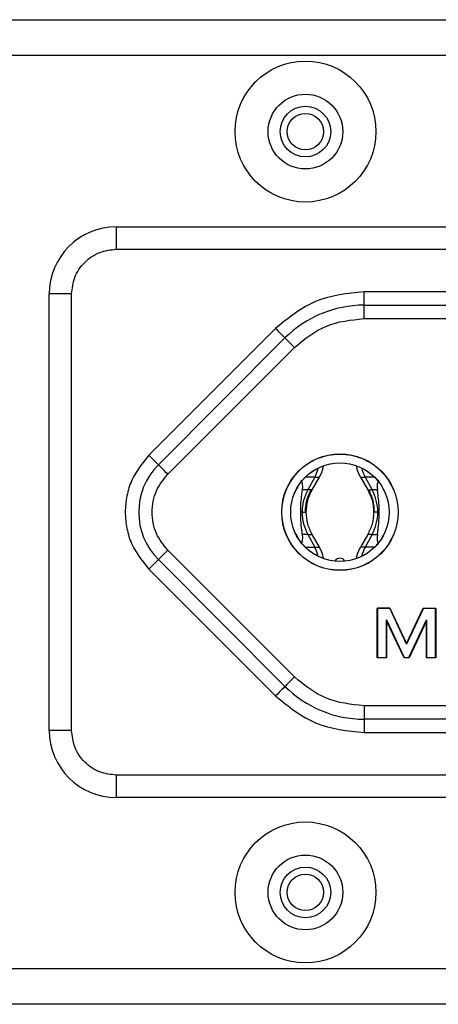
# Model space of a CAD drawing. Units: millimetres. Extents: x 7 to 286, y 8 to 196.
# Drawn here: x 132 to 137, y 123 to 134 of the extents above; entities that cross this region are included whole.
import ezdxf

# ---------------------------------------------------------------- set-up
doc = ezdxf.new("R2010")
doc.units = ezdxf.units.MM

msp = doc.modelspace()

# ---------------------------------------------------------------- linework, layer by layer
at = {"color": 7, "linetype": 'Continuous', "lineweight": 25}
for p, q in [((97.496, 134.119), (205.746, 134.119)), ((205.496, 133.719), (97.746, 133.719)), ((133.2567, 131.8045), (143.0067, 131.8045)), ((133.2567, 131.5545), (133.2567, 131.8045)), ((133.2567, 131.5545), (143.0067, 131.5545)), ((132.5067, 126.1795), (132.5067, 131.0545)), ((132.7567, 131.0545), (132.5067, 131.0545)), ((132.7567, 126.1795), (132.7567, 131.0545)), ((140.2371, 131.0795), (136.0263, 131.0795)), ((136.0263, 130.9295), (136.0263, 131.0795)), ((136.0263, 130.9295), (140.2371, 130.9295)), ((136.0263, 130.7795), (136.0263, 130.9295)), ((136.0263, 130.7795), (140.2371, 130.7795)), ((135.0364, 130.6695), (133.6203, 129.2534)), ((133.7264, 129.1473), (135.1424, 130.5634)), ((133.8325, 129.0413), (135.2485, 130.4573)), ((135.5142, 129.1098), (135.4752, 129.0084)), ((135.4752, 129.0084), (135.3975, 128.867)), ((135.4464, 128.867), (135.5277, 129.0084)), ((135.5278, 129.0084), (135.5283, 129.0084)), ((135.9858, 129.0084), (136.067, 128.867)), ((136.0382, 129.0084), (136.1159, 128.867)), ((135.3975, 128.867), (135.3377, 128.867)), ((136.1757, 128.867), (136.1159, 128.867)), ((135.3337, 128.617), (135.3179, 128.617)), ((136.1797, 128.617), (136.1956, 128.617)), ((135.3975, 128.367), (135.3377, 128.367)), ((135.3975, 128.367), (135.4752, 128.2257)), ((135.5277, 128.2257), (135.4464, 128.367)), ((135.4465, 128.367), (135.4469, 128.367)), ((136.067, 128.367), (135.9858, 128.2257)), ((136.1159, 128.367), (136.0382, 128.2257)), ((136.067, 128.367), (136.0664, 128.367)), ((136.1159, 128.367), (136.1757, 128.367)), ((135.2485, 126.7767), (133.8325, 128.1927)), ((135.5278, 128.2257), (135.5282, 128.2257)), ((135.9856, 128.2257), (135.9852, 128.2257)), ((135.1424, 126.6706), (133.7264, 128.0867)), ((133.6203, 127.9806), (135.0364, 126.5646)), ((136.1737, 127.5456), (136.3147, 127.5456)), ((136.1737, 127.5456), (136.1762, 127.5431)), ((136.1737, 126.9906), (136.1737, 127.5456)), ((136.1762, 127.5431), (136.1762, 126.9931)), ((136.3131, 127.5431), (136.1762, 127.5431)), ((136.3147, 127.5456), (136.3131, 127.5431)), ((136.5012, 127.1431), (136.3131, 127.5431)), ((136.3147, 127.5456), (136.5012, 127.149)), ((136.5012, 127.149), (136.6878, 127.5456)), ((136.6894, 127.5431), (136.5012, 127.1431)), ((136.6878, 127.5456), (136.6894, 127.5431)), ((136.6878, 127.5456), (136.8287, 127.5456)), ((136.6894, 127.5431), (136.8262, 127.5431)), ((136.8262, 127.5431), (136.8287, 127.5456)), ((136.8262, 126.9931), (136.8262, 127.5431)), ((136.8287, 127.5456), (136.8287, 126.9906)), ((136.2762, 127.4159), (136.4751, 126.9931)), ((136.2762, 126.9931), (136.2762, 127.4159)), ((136.2787, 127.4047), (136.2762, 127.4159)), ((136.2787, 127.4047), (136.2787, 126.9906)), ((136.4735, 126.9906), (136.2787, 127.4047)), ((136.5274, 126.9931), (136.7262, 127.4159)), ((136.7237, 127.4047), (136.529, 126.9906)), ((136.7262, 127.4159), (136.7237, 127.4047)), ((136.7237, 126.9906), (136.7237, 127.4047)), ((136.7262, 127.4159), (136.7262, 126.9931)), ((136.5012, 127.149), (136.5012, 127.1431)), ((136.1737, 126.9906), (136.1762, 126.9931)), ((136.2787, 126.9906), (136.1737, 126.9906)), ((136.1762, 126.9931), (136.2762, 126.9931)), ((136.2787, 126.9906), (136.2762, 126.9931)), ((136.4751, 126.9931), (136.4735, 126.9906)), ((136.529, 126.9906), (136.4735, 126.9906)), ((136.4751, 126.9931), (136.5274, 126.9931)), ((136.5274, 126.9931), (136.529, 126.9906)), ((136.7262, 126.9931), (136.7237, 126.9906)), ((136.8287, 126.9906), (136.7237, 126.9906)), ((136.7262, 126.9931), (136.8262, 126.9931)), ((136.8262, 126.9931), (136.8287, 126.9906)), ((136.0263, 126.4545), (136.0263, 126.3045)), ((140.2371, 126.4545), (136.0263, 126.4545)), ((140.2371, 126.3045), (136.0263, 126.3045)), ((136.0263, 126.3045), (136.0263, 126.1545)), ((132.7567, 126.1795), (132.5067, 126.1795)), ((136.0263, 126.1545), (140.2371, 126.1545)), ((143.0067, 125.6795), (133.2567, 125.6795)), ((133.2567, 125.4295), (133.2567, 125.6795)), ((143.0067, 125.4295), (133.2567, 125.4295)), ((97.746, 123.519), (205.496, 123.519)), ((205.471, 123.119), (97.771, 123.119))]:
    msp.add_line(p, q, dxfattribs=at)
at = {"color": 8, "linetype": 'Continuous', "lineweight": 25}
for p, q in [((135.4752, 129.0084), (135.3703, 129.0084)), ((135.4752, 129.0084), (135.5278, 129.0084)), ((135.9857, 129.0084), (136.0382, 129.0084)), ((136.1432, 129.0084), (136.0382, 129.0084)), ((135.4464, 128.867), (135.3975, 128.867)), ((136.067, 128.867), (136.1159, 128.867)), ((135.3337, 128.617), (135.3804, 128.617)), ((136.1797, 128.617), (136.133, 128.617)), ((135.3975, 128.367), (135.4465, 128.367)), ((136.1159, 128.367), (136.067, 128.367)), ((135.3702, 128.2257), (135.4752, 128.2257)), ((135.4752, 128.2257), (135.5278, 128.2257)), ((136.0382, 128.2257), (135.9856, 128.2257)), ((136.1432, 128.2257), (136.0382, 128.2257))]:
    msp.add_line(p, q, dxfattribs=at)
at = {"color": 7, "linetype": 'Continuous', "lineweight": 25, "flags": 128}
for points in [[(135.1424, 130.5634), (135.1404, 130.5654), (135.1344, 130.5715), (135.1246, 130.5813), (135.1114, 130.5945), (135.0953, 130.6105), (135.077, 130.6289), (135.0571, 130.6488), (135.0364, 130.6695)], [(135.2485, 130.4573), (135.2278, 130.478), (135.2079, 130.4979), (135.1896, 130.5162), (135.1735, 130.5323), (135.1603, 130.5455), (135.1505, 130.5553), (135.1445, 130.5613), (135.1424, 130.5634)], [(133.7264, 129.1473), (133.7243, 129.1494), (133.7183, 129.1554), (133.7085, 129.1652), (133.6953, 129.1784), (133.6792, 129.1945), (133.6609, 129.2128), (133.641, 129.2327), (133.6203, 129.2534)], [(133.8325, 129.0413), (133.8118, 129.062), (133.7919, 129.0819), (133.7735, 129.1002), (133.7575, 129.1163), (133.7443, 129.1295), (133.7345, 129.1393), (133.7284, 129.1453), (133.7264, 129.1473)], [(133.8325, 128.1927), (133.8118, 128.172), (133.7919, 128.1521), (133.7735, 128.1338), (133.7575, 128.1177), (133.7443, 128.1045), (133.7345, 128.0947), (133.7284, 128.0887), (133.7264, 128.0867)], [(133.6203, 127.9806), (133.641, 128.0013), (133.6609, 128.0212), (133.6792, 128.0395), (133.6953, 128.0556), (133.7085, 128.0688), (133.7183, 128.0786), (133.7243, 128.0846), (133.7264, 128.0867)], [(135.2485, 126.7767), (135.2278, 126.756), (135.2079, 126.7361), (135.1896, 126.7178), (135.1735, 126.7017), (135.1603, 126.6885), (135.1505, 126.6787), (135.1445, 126.6727), (135.1424, 126.6706)], [(135.1424, 126.6706), (135.1404, 126.6686), (135.1344, 126.6625), (135.1246, 126.6527), (135.1114, 126.6396), (135.0953, 126.6235), (135.077, 126.6051), (135.0571, 126.5852), (135.0364, 126.5646)]]:
    msp.add_lwpolyline(points, dxfattribs=at)
at = {"color": 7, "linetype": 'Continuous', "lineweight": 25}
for centre, radius in [((135.371, 132.869), 0.7875), ((135.371, 132.869), 0.4175), ((135.371, 132.869), 0.2825), ((135.371, 132.869), 0.2038), ((135.7567, 128.617), 0.651), ((135.7567, 128.617), 0.6493), ((135.7567, 128.617), 0.5507), ((135.7567, 128.617), 0.55), ((135.371, 124.369), 0.7875), ((135.371, 124.369), 0.4175), ((135.371, 124.369), 0.2825), ((135.371, 124.369), 0.2038)]:
    msp.add_circle(centre, radius, dxfattribs=at)
for centre, radius, start, end in [((133.2567, 131.0545), 0.75, 90, 180), ((136.0263, 129.6795), 1.25, 90, 135), ((134.2567, 128.617), 0.75, 135, 225), ((136.4014, 129.2077), 0.4142, 193.50029, 208.76232), ((135.8531, 128.6177), 0.5193, 151.30321, 180.07007), ((135.6604, 128.6177), 0.5193, 359.93029, 28.69643), ((135.8531, 128.6164), 0.5193, 179.92993, 208.69679), ((135.6604, 128.6164), 0.5193, 331.30357, 0.06971), ((135.1117, 128.0262), 0.4147, 13.49434, 28.75503), ((136.4016, 128.0263), 0.4146, 151.24325, 166.50828), ((135.7567, 128.0408), 0.0625, 27.68858, 152.31148), ((136.0263, 127.5545), 1.25, 225, 270), ((133.2567, 126.1795), 0.75, 180, 270)]:
    msp.add_arc(centre, radius, start, end, dxfattribs=at)
for centre, major_axis, start_param, end_param in [((135.0898, 128.617), (0.2212, 0.3682), 5.6334853, 6.1607089), ((136.4236, 128.617), (-0.2212, 0.3682), 0.1224764, 0.6497), ((135.0898, 128.617), (-0.2212, 0.3682), 3.2640866, 3.7916094), ((136.4236, 128.617), (0.2212, 0.3682), 2.491576, 3.0190987)]:
    msp.add_ellipse(centre, major_axis=major_axis, ratio=0.322131, start_param=start_param, end_param=end_param, dxfattribs=at)
for points, knots in [([(132.7567, 131.0545), (132.7634, 131.1174), (132.7738, 131.2144), (132.836, 131.331), (132.9006, 131.4105), (132.9802, 131.4752), (133.0967, 131.5374), (133.1938, 131.5478), (133.2567, 131.5545)], [0, 0, 0, 0, 0.239443, 0.3696356, 0.5, 0.6301927, 0.7605574, 1, 1, 1, 1]), ([(136.0263, 131.0795), (135.8409, 131.0604), (135.4702, 131.0222), (135.181, 130.787), (135.0364, 130.6695)], [0, 0, 0, 0, 0.5000005, 1, 1, 1, 1]), ([(135.2485, 130.4573), (135.3621, 130.5497), (135.5893, 130.7345), (135.8807, 130.7645), (136.0263, 130.7795)], [0, 0, 0, 0, 0.4999995, 1, 1, 1, 1]), ([(133.6203, 129.2534), (133.5488, 129.1648), (133.4385, 129.0281), (133.3694, 128.8005), (133.3504, 128.617), (133.3694, 128.4335), (133.4385, 128.206), (133.5488, 128.0692), (133.6203, 127.9806)], [0, 0, 0, 0, 0.2394429, 0.3696738, 0.4999999, 0.6302309, 0.760557, 1, 1, 1, 1]), ([(133.8325, 128.1927), (133.7848, 128.2518), (133.7112, 128.343), (133.6652, 128.4946), (133.6525, 128.617), (133.6652, 128.7393), (133.7112, 128.891), (133.7848, 128.9822), (133.8325, 129.0413)], [0, 0, 0, 0, 0.2394431, 0.3696502, 0.5, 0.6302074, 0.7605569, 1, 1, 1, 1]), ([(135.5277, 129.0084), (135.546, 129.0419), (135.5665, 129.0794), (135.571, 129.1209), (135.5715, 129.1253)], [0, 0, 0, 0, 0.8952854, 1, 1, 1, 1]), ([(135.9407, 129.1348), (135.9415, 129.1272), (135.946, 129.0824), (135.9677, 129.042), (135.9857, 129.0084)], [0, 0, 0, 0, 0.1682046, 1, 1, 1, 1]), ([(135.3179, 128.617), (135.3186, 128.6512), (135.32, 128.7199), (135.3291, 128.8049), (135.3351, 128.8484), (135.3377, 128.867)], [0, 0, 0, 0, 0.3618787, 0.7272313, 1, 1, 1, 1]), ([(135.37, 128.617), (135.3728, 128.6609), (135.3784, 128.7487), (135.4151, 128.8276), (135.4334, 128.867)], [0, 0, 0, 0, 0.5000008, 1, 1, 1, 1]), ([(135.3798, 128.617), (135.3827, 128.6609), (135.3885, 128.7486), (135.4271, 128.8276), (135.4464, 128.867)], [0, 0, 0, 0, 0.5001115, 1, 1, 1, 1]), ([(136.067, 128.867), (136.0863, 128.8276), (136.125, 128.7486), (136.1307, 128.6609), (136.1336, 128.617)], [0, 0, 0, 0, 0.4998887, 1, 1, 1, 1]), ([(136.1434, 128.617), (136.1406, 128.661), (136.135, 128.7488), (136.0983, 128.8277), (136.08, 128.867)], [0, 0, 0, 0, 0.5010317, 1, 1, 1, 1]), ([(136.1956, 128.617), (136.1949, 128.6512), (136.1935, 128.7199), (136.1844, 128.8049), (136.1783, 128.8484), (136.1757, 128.867)], [0, 0, 0, 0, 0.3618708, 0.7272266, 1, 1, 1, 1]), ([(135.3377, 128.367), (135.3355, 128.3834), (135.329, 128.4293), (135.3197, 128.5151), (135.3184, 128.5866), (135.3179, 128.617)], [0, 0, 0, 0, 0.2412035, 0.6779415, 1, 1, 1, 1]), ([(135.4464, 128.367), (135.4271, 128.4065), (135.3885, 128.4855), (135.3827, 128.5732), (135.3798, 128.617)], [0, 0, 0, 0, 0.4998885, 1, 1, 1, 1]), ([(136.1336, 128.617), (136.1307, 128.5732), (136.125, 128.4855), (136.0863, 128.4065), (136.067, 128.367)], [0, 0, 0, 0, 0.5001113, 1, 1, 1, 1]), ([(136.1757, 128.367), (136.178, 128.3834), (136.1844, 128.4293), (136.1937, 128.5151), (136.195, 128.5867), (136.1956, 128.617)], [0, 0, 0, 0, 0.2411848, 0.6778892, 1, 1, 1, 1]), ([(135.5719, 128.1061), (135.5713, 128.1114), (135.5667, 128.1539), (135.5459, 128.1922), (135.5277, 128.2257)], [0, 0, 0, 0, 0.1239217, 1, 1, 1, 1]), ([(135.9857, 128.2257), (135.9675, 128.1922), (135.9465, 128.1534), (135.942, 128.1103), (135.9414, 128.1045)], [0, 0, 0, 0, 0.8652681, 1, 1, 1, 1]), ([(136.0263, 126.4545), (135.8807, 126.4695), (135.5893, 126.4996), (135.3621, 126.6843), (135.2485, 126.7767)], [0, 0, 0, 0, 0.5000006, 1, 1, 1, 1]), ([(135.0364, 126.5646), (135.181, 126.447), (135.4702, 126.2118), (135.8409, 126.1736), (136.0263, 126.1545)], [0, 0, 0, 0, 0.49999948, 1, 1, 1, 1]), ([(133.2567, 125.6795), (133.1938, 125.6862), (133.0968, 125.6966), (132.9802, 125.7588), (132.9007, 125.8234), (132.8361, 125.903), (132.7738, 126.0195), (132.7634, 126.1166), (132.7567, 126.1795)], [0, 0, 0, 0, 0.2394425, 0.3696351, 0.4999995, 0.6301928, 0.7605568, 1, 1, 1, 1])]:
    msp.add_open_spline(points, degree=3, knots=knots, dxfattribs=at)

doc.saveas('drawing.dxf')
